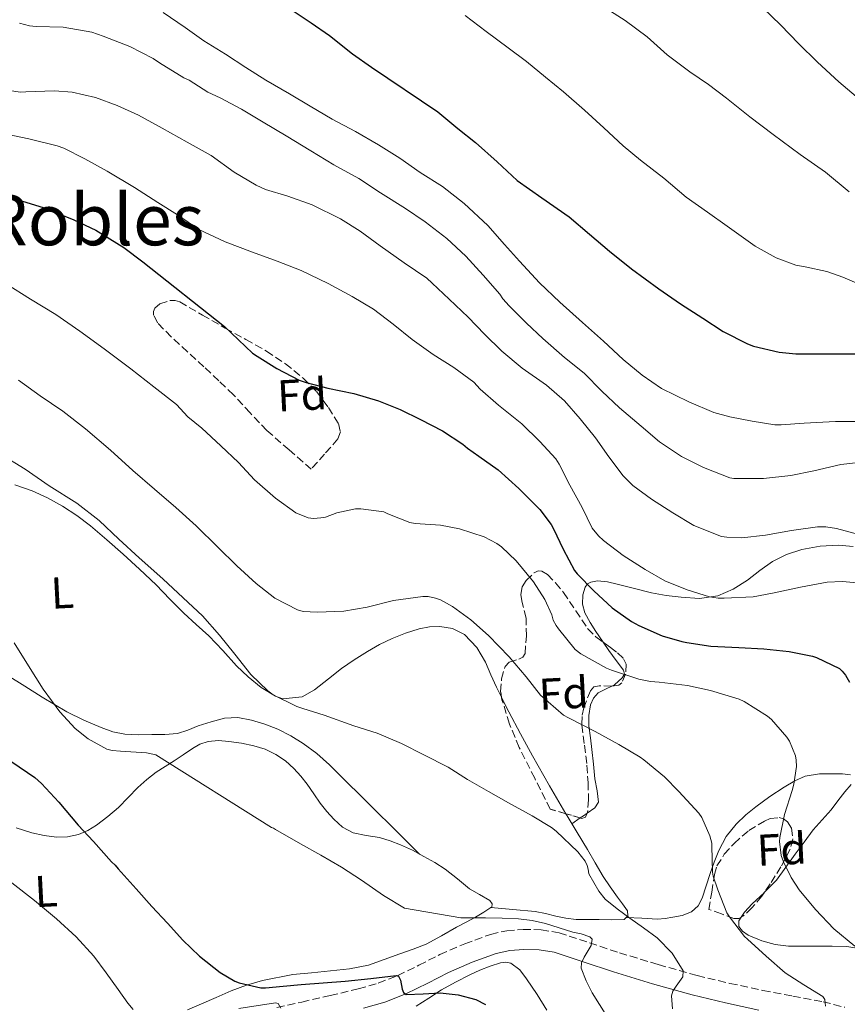
# Model space of a CAD drawing. Units: metres. Extents: x 617524 to 620971, y 4738688 to 4741059.
# Drawn here: x 618169 to 618355, y 4740299 to 4740520 of the extents above; entities that cross this region are included whole.
import ezdxf
from ezdxf.enums import TextEntityAlignment as Align

# ---------------------------------------------------------------- set-up
doc = ezdxf.new("R2010")
doc.units = ezdxf.units.M
doc.header["$MEASUREMENT"] = 0
doc.linetypes.add('DGN Style 3', pattern=[2.435890702152634, 1.739921930109024, -0.6959687720436097])
for name, color, linetype, lineweight in [('Camino', 7, 'DGN Style 3', 0), ('Curva de nivel directora', 30, 'Continuous', 30), ('Curva de nivel intermedia', 30, 'Continuous', 0), ('Etiqueta de uso rústico', 92, 'Continuous', 0), ('Etiqueta de zona arbolada', 92, 'Continuous', 0), ('Línea de cambio de uso (parcela vista)', 92, 'Continuous', 0), ('Margen derecho', 7, 'Continuous', 0), ('Texto de Área (paraje) menor', 7, 'Continuous', 0), ('Zona arbolada', 92, 'DGN Style 3', 0)]:
    doc.layers.add(name, color=color, linetype=linetype, lineweight=lineweight)
doc.styles.add('Style-Arial', font='arial.ttf')

msp = doc.modelspace()

# ---------------------------------------------------------------- linework, layer by layer
at = {"layer": 'Camino', "color": 7, "linetype": 'DGN Style 3', "lineweight": 0}
msp.add_polyline3d([(618226.350000001, 4740298.210000001, 645.3300000000017), (618231.9400000012, 4740299.42, 645.7400000000054), (618238.329999997, 4740300.869999999, 646.7200000000014), (618244.6499999982, 4740302.370000001, 647.8800000000047), (618249.1299999974, 4740303.689999999, 648.9400000000024), (618253.4999999995, 4740305.37, 649.8800000000047), (618258.2499999994, 4740307.699999999, 650.6000000000058), (618262.9799999989, 4740310.109999999, 651.2700000000042), (618268.5899999992, 4740312.529999999, 652.029999999999), (618274.3899999994, 4740314.640000002, 652.7899999999937), (618278.0199999994, 4740315.460000002, 653.2899999999936), (618281.6900000018, 4740315.740000002, 653.8000000000029), (618285.7600000021, 4740315.680000002, 654.0599999999977), (618289.7699999998, 4740314.99, 654.2500000000001), (618296.6299999995, 4740312.730000001, 655.0899999999967), (618303.3799999976, 4740310.480000001, 656.3000000000029), (618312.0900000003, 4740307.84, 658.6399999999995), (618320.8399999988, 4740305.37, 660.8999999999944), (618328.1700000024, 4740303.62, 662.1799999999931), (618335.5899999987, 4740302.030000002, 663.320000000007), (618342.3700000005, 4740300.75, 664.2599999999949), (618349.1400000006, 4740299.500000001, 665.1399999999994), (618354.010000001, 4740298.24, 665.6600000000037)], dxfattribs=at)
at = {"layer": 'Curva de nivel directora', "color": 30, "linetype": 'Continuous', "lineweight": 30, "flags": 128}
for points, elevation in [([(618228.2199999996, 4740523.49), (618234.0299999989, 4740519.580000001), (618238.1599999995, 4740516.690000001), (618243.3699999996, 4740512.620000001), (618247.6399999988, 4740509.630000004), (618262.5399999986, 4740499.550000002), (618266.989999999, 4740495.810000001), (618271.0199999989, 4740492.640000001), (618275.8800000004, 4740488.300000002), (618280.3599999996, 4740484.16), (618285.9199999986, 4740480.24), (618292.0399999984, 4740475.970000001), (618296.6200000006, 4740472.090000001), (618301.1499999991, 4740468.220000002), (618306.0300000008, 4740464.300000001), (618312.1900000009, 4740459.79), (618317.0799999991, 4740456.400000001), (618322.1199999995, 4740453.150000001), (618326.6399999991, 4740450.210000004), (618332.1100000008, 4740447.410000003), (618333.519999999, 4740446.910000001), (618339.239999999, 4740445.529999999), (618343.0199999985, 4740445.120000001), (618348.28, 4740445.120000001), (618353.6099999987, 4740445.120000001), (618359.3399999997, 4740445.120000001)], 700.0000000000001), ([(618167.9599999991, 4740479.820000002), (618174.0099999999, 4740477.950000001), (618180.6999999996, 4740475.310000001), (618185.6300000005, 4740472.930000001), (618191.9299999992, 4740469.060000001), (618196.2400000008, 4740465.810000001), (618214.5599999982, 4740451.33), (618220.8899999983, 4740445.34), (618221.9199999986, 4740444.640000002), (618226.36, 4740441.84), (618231.369999999, 4740439.26), (618232.9600000004, 4740438.699999999), (618237.7999999997, 4740437.470000002), (618243.6400000001, 4740436.210000001), (618249.2100000002, 4740434.610000002), (618254.0599999983, 4740432.670000001), (618258.6399999983, 4740430.42), (618263.5499999989, 4740427.86), (618268.1399999999, 4740424.850000001), (618269.1599999992, 4740423.92), (618271.7400000008, 4740422.140000001), (618276.1100000006, 4740419.050000002), (618280.7499999986, 4740414.86), (618285.4299999991, 4740410.130000001), (618287.9900000006, 4740406.810000001), (618288.5400000004, 4740405.84), (618290.730000001, 4740401.26), (618293.2599999988, 4740396.449999999), (618293.8499999989, 4740395.710000002), (618297.5799999996, 4740391.87), (618301.7399999992, 4740388.050000002), (618306.070000001, 4740384.970000002), (618307.7499999995, 4740384.090000002), (618312.9500000009, 4740381.770000001), (618317.3499999996, 4740380.460000001), (618318.5099999999, 4740380.289999999), (618323.9099999999, 4740379.450000001), (618330.1999999997, 4740379.12), (618335.7899999999, 4740378.83), (618341.5299999998, 4740378.250000001), (618346.7299999989, 4740377.210000001), (618347.6599999988, 4740376.890000002), (618352.8099999985, 4740374.380000002), (618353.4000000008, 4740373.840000001), (618354.19, 4740372.939999999), (618355.1100000008, 4740371.370000001)], 675.0000000000001), ([(618166.79, 4740353.390000001), (618171.9099999988, 4740349.870000001), (618173.3899999984, 4740348.560000001), (618177.3499999992, 4740344.32), (618181.6899999998, 4740339.15), (618185.1099999996, 4740335.500000001), (618189.1599999998, 4740330.910000003), (618190.0099999993, 4740330.160000001), (618190.6299999983, 4740329.390000002), (618194.73, 4740324.859999999), (618198.2300000002, 4740320.930000001), (618201.7399999994, 4740317.150000002), (618205.2199999995, 4740313.300000001), (618208.9700000002, 4740309.74), (618213.5599999991, 4740306.029999999), (618216.8699999994, 4740304.109999999), (618217.8999999998, 4740303.730000002), (618222.6999999987, 4740302.640000002), (618223.7800000005, 4740302.61), (618227.7799999992, 4740302.980000001), (618231.7699999991, 4740303.340000001), (618236.7299999989, 4740303.75), (618241.690000001, 4740304.130000002), (618247.4299999988, 4740304.750000001), (618253.1599999998, 4740305.359999999), (618253.6499999993, 4740305.220000001), (618254.1099999996, 4740304.310000001), (618254.4899999996, 4740302.330000001), (618254.8200000006, 4740301.53), (618255.4199999995, 4740301.15), (618259.2399999994, 4740301.300000003), (618263.0799999996, 4740301.49), (618267.0899999995, 4740301.050000002), (618271.0599999991, 4740299.980000001), (618273.2199999982, 4740298.840000002)], 650.0000000000001)]:
    msp.add_lwpolyline(points, dxfattribs=dict(at, elevation=elevation))
at = {"layer": 'Curva de nivel intermedia', "color": 30, "linetype": 'Continuous', "lineweight": 0, "flags": 128}
for points, elevation in [([(618298.8600000002, 4740523.789999999), (618304.6200000005, 4740520.06), (618309.6100000015, 4740516.4), (618314.110000001, 4740512.410000001), (618319.1600000003, 4740508.56), (618323.3900000014, 4740505.73), (618327.4500000004, 4740502.640000001), (618332.7000000009, 4740498.4), (618337.9300000012, 4740494.429999999), (618343.9999999999, 4740489.970000001), (618349.7100000007, 4740486.009999999), (618354.9900000001, 4740481.61)], 710.0000000000001), ([(618335.5500000007, 4740523.019999999), (618339.6299999999, 4740519.020000001), (618343.5800000017, 4740514.890000001), (618347.870000001, 4740510.75), (618352.640000001, 4740506.269999999), (618356.5700000004, 4740503.019999999)], 715.0000000000001), ([(618200.7500000015, 4740521.890000001), (618205.6900000012, 4740518.54), (618209.9, 4740515.550000001), (618214.7999999997, 4740512.539999999), (618219.3400000016, 4740509.519999999), (618223.85, 4740506.659999999), (618229.1500000017, 4740503.62), (618233.85, 4740500.849999998), (618238.7800000008, 4740497.9), (618244.0400000003, 4740495.17), (618249.2100000002, 4740492.16), (618254.0000000001, 4740489.179999998), (618258.5599999999, 4740485.92), (618263.5500000011, 4740482.800000002), (618268.4800000018, 4740478.98), (618273.7600000014, 4740473.98), (618277.520000001, 4740469.730000001), (618280.8800000005, 4740465.999999999), (618285.4, 4740461.119999998), (618289.9800000021, 4740456.8), (618295.0400000003, 4740452.220000001), (618299.77, 4740448), (618304.2200000002, 4740443.9), (618308.4900000016, 4740440.369999998), (618312.8400000012, 4740437.369999999), (618318.920000001, 4740434.369999999), (618324.5400000003, 4740432)], 695), ([(618268.6400000006, 4740521.220000001), (618273.3600000013, 4740517.63), (618278.3600000015, 4740513.970000001)], 705), ([(618143.570000001, 4740520.41), (618148.3000000007, 4740515.739999999), (618152.9299999997, 4740511.720000001), (618157.8700000017, 4740508.039999999), (618162.3200000019, 4740505.439999999), (618164.3400000003, 4740504.65), (618168.660000001, 4740503.98), (618169.9000000014, 4740504.029999998), (618176.3200000009, 4740504.3), (618180.2999999997, 4740503.949999998), (618185.5800000012, 4740502.779999999), (618190.4600000007, 4740500.989999999), (618195.2599999995, 4740498.83), (618200.5599999992, 4740495.88), (618206.1400000005, 4740492.759999999), (618211.5499999997, 4740489.719999999)], 685.0000000000001), ([(618168.4599999997, 4740519.499999999), (618170.7199999995, 4740518.910000001), (618172.2599999995, 4740518.73), (618178.3200000013, 4740518.59), (618184.7200000007, 4740517.5), (618187.2599999999, 4740516.539999999), (618193.2600000014, 4740514.269999999), (618198.560000001, 4740511.55), (618199.9400000002, 4740510.59), (618205.3899999994, 4740507.209999999), (618206.6100000021, 4740506.67), (618210.8000000007, 4740504), (618213.6300000006, 4740502.679999999), (618218.3700000015, 4740500.17), (618223.2799999998, 4740497.210000002), (618228.4600000011, 4740494.199999998), (618233.9700000007, 4740490.779999998), (618239.1699999997, 4740487.66), (618244.7399999998, 4740484.539999999), (618249.6500000005, 4740481.34), (618255.2600000009, 4740477.849999998), (618259.7100000011, 4740474.8), (618264.5599999991, 4740471.069999998), (618268.8000000014, 4740467.100000001), (618272.6900000008, 4740462.83), (618276.4600000015, 4740458.539999999)], 690), ([(618278.3600000015, 4740513.970000001), (618282.4299999995, 4740510.88), (618286.7200000009, 4740507.390000001), (618290.8000000002, 4740504.08), (618295.5200000008, 4740499.949999999), (618299.8400000016, 4740495.970000001), (618304.1599999999, 4740491.95), (618308.1100000016, 4740488.720000001), (618313.370000001, 4740484.640000001), (618318.3200000019, 4740480.4), (618323.1600000011, 4740476.970000001), (618327.5800000001, 4740473.850000001), (618333.880000001, 4740469.390000001), (618338.5900000005, 4740466.730000001), (618342.9900000016, 4740465.09), (618345.0999999995, 4740464.75), (618350.0100000001, 4740463.689999999), (618353.6, 4740462.380000001), (618358.7000000007, 4740460.21)], 705), ([(618164.5400000014, 4740494.779999999), (618170.5899999999, 4740493.480000001), (618176.9400000002, 4740491.95), (618178.4300000009, 4740491.390000002), (618183.1699999995, 4740488.999999999), (618188.1600000006, 4740486.25), (618194.3400000009, 4740482.56), (618199.5800000002, 4740479.209999999), (618204.0000000015, 4740476.409999998), (618208.8300000017, 4740473.119999998), (618214.7400000015, 4740470.349999999), (618220.8600000015, 4740468.039999999), (618226.4000000001, 4740465.999999999), (618231.8400000005, 4740463.880000001), (618237.850000001, 4740460.99), (618243.2900000014, 4740458.08), (618248.0900000003, 4740455.159999999), (618252.5100000015, 4740451.84), (618256.7500000016, 4740448.359999999), (618261.4700000001, 4740445.039999999), (618266.0900000003, 4740442.09), (618270.5899999996, 4740438.75), (618272.0800000007, 4740437.239999999), (618276.1700000009, 4740433.59), (618281.3900000001, 4740429.45), (618285.4700000016, 4740425.449999999), (618289.05, 4740421.56), (618289.8400000012, 4740420.359999999), (618292.2100000005, 4740415.659999998), (618294.9400000019, 4740410.619999998), (618297.2300000008, 4740405.989999999), (618298.61, 4740404.220000002), (618299.79, 4740403.189999999), (618304.2200000002, 4740399.829999999), (618309.1700000011, 4740396.65), (618313.5800000011, 4740394.149999999), (618318.5700000002, 4740392.119999998), (618323.5999999992, 4740390.509999999), (618325.5800000018, 4740390.199999998), (618326.8899999994, 4740390.189999999), (618333.4100000017, 4740390.509999999), (618337.73, 4740391.34), (618344.0600000002, 4740392.679999999), (618350.0900000005, 4740393.83), (618353.3899999997, 4740393.990000002), (618357.7900000007, 4740393.630000001)], 680), ([(618211.5499999997, 4740489.719999999), (618216.770000001, 4740486.029999999), (618221.6500000004, 4740483.05), (618223.7900000017, 4740482.109999998), (618228.8000000007, 4740480.57), (618234.2600000014, 4740478.640000001), (618240.6100000015, 4740475.499999999), (618245.0400000016, 4740472.699999998), (618249.5700000002, 4740469.470000001), (618254.9900000005, 4740465.609999998), (618260.0799999998, 4740462.140000001), (618261.2900000013, 4740461.070000002), (618265.070000001, 4740457.42), (618269.3700000015, 4740453.369999998), (618273.0500000007, 4740449.609999998), (618276.8799999994, 4740445.749999999), (618281.4500000004, 4740441.909999998), (618286.9300000012, 4740438.140000001), (618291.0100000004, 4740434.57), (618294.5599999998, 4740430.569999999), (618297.9999999999, 4740426.300000001), (618300.9900000005, 4740422.029999999), (618304.2100000012, 4740417.739999999), (618306.3300000002, 4740415.58), (618310.5599999991, 4740412.46), (618315.3899999994, 4740409.369999999), (618320.060000001, 4740406.589999998), (618326.2700000004, 4740404.09), (618327.5199999998, 4740403.899999999), (618330.8600000013, 4740403.800000001), (618336.19, 4740404.359999999), (618342.0000000015, 4740405.449999998), (618347.870000001, 4740406.269999999), (618349.7400000019, 4740406.249999999), (618352.1700000016, 4740405.909999999), (618354.1100000017, 4740405.350000001), (618359.1200000007, 4740403.98)], 685.0000000000001), ([(618165.4900000015, 4740460.890000001), (618170.9600000009, 4740457.439999999), (618176.6200000005, 4740454.01), (618182.0800000011, 4740450.239999999), (618187.5300000004, 4740446.279999998), (618193.5300000019, 4740441.759999999), (618198.6700000005, 4740437.76), (618203.74, 4740433.759999999), (618206.3500000006, 4740430.99), (618209.4700000009, 4740428.429999998), (618213.7300000011, 4740424.49), (618217.6800000007, 4740420.75), (618221.2900000005, 4740416.84), (618226.0500000014, 4740412.730000001), (618230.5900000011, 4740409.439999999), (618233.3400000003, 4740408.249999999), (618234.5400000007, 4740408.16), (618236.2500000006, 4740408.249999999), (618237.3100000002, 4740408.460000002), (618239.7900000011, 4740409.369999999), (618244.0300000012, 4740410.279999998), (618245.2500000016, 4740410.300000001), (618250.3500000001, 4740409.600000001), (618251.2500000009, 4740409.149999999), (618256.2500000009, 4740407.199999998), (618257.4199999999, 4740407), (618263.1300000009, 4740406.640000001), (618267.370000001, 4740405.819999999), (618272.9700000002, 4740403.989999999), (618275.790000001, 4740402.519999998), (618276.8100000002, 4740401.789999999), (618280.1699999997, 4740398.59), (618284.0600000012, 4740393.929999998), (618286.5700000012, 4740389.930000001), (618288.1300000015, 4740386.51), (618288.4900000013, 4740385.27), (618289.0999999992, 4740384.069999998), (618289.6300000012, 4740383.289999999), (618293.4199999998, 4740378.680000001), (618294.7000000007, 4740377.720000001), (618300.4299999994, 4740374.489999999), (618301.5500000014, 4740374.04), (618307.7100000017, 4740371.980000001), (618310.3300000012, 4740371.449999999), (618312.2700000014, 4740371.34), (618318.6399999994, 4740370.600000001), (618323.8499999996, 4740369.5), (618330.2700000012, 4740367.550000001), (618331.3900000011, 4740367.019999999), (618336.6200000015, 4740363.689999999), (618337.5300000011, 4740362.939999999), (618340.9900000012, 4740358.99), (618341.5499999999, 4740358.060000001), (618342.9699999993, 4740354.759999999), (618343.1200000013, 4740353.789999999), (618343.1300000002, 4740352.390000001), (618342.5900000016, 4740348.38), (618342.2200000006, 4740346.970000001), (618340.4800000016, 4740341.550000002), (618339.400000002, 4740336.390000001), (618339.3700000007, 4740335.51), (618339.7100000004, 4740332.380000001), (618340.2000000001, 4740330.95), (618341.9600000012, 4740327.389999999), (618343.7899999997, 4740324.62), (618347.4500000009, 4740320.23), (618351.5800000015, 4740315.849999999), (618356.2500000007, 4740311.98)], 670.0000000000001), ([(618276.4600000015, 4740458.539999999), (618277.1299999999, 4740457.529999998), (618278.5900000016, 4740455.960000001), (618282.4600000007, 4740452.060000001), (618286.1300000009, 4740448.599999999), (618290.9900000002, 4740444.359999998), (618295.4400000004, 4740440.78), (618299.360000001, 4740436.75), (618303.3300000007, 4740433.029999998), (618308.2100000001, 4740428.869999998), (618312.3300000017, 4740425.390000001), (618317.3400000008, 4740422.069999999), (618322.2500000015, 4740419.609999998), (618328.1700000003, 4740417.310000001), (618329.070000001, 4740417.160000001), (618330.4600000012, 4740417.109999999), (618335.7699999998, 4740417.13), (618341.8499999995, 4740417.789999999), (618347.0700000009, 4740418.869999998), (618353.1300000005, 4740420.25), (618359.0200000001, 4740420.970000001)], 690), ([(618168.2200000007, 4740439.210000001), (618173.1300000013, 4740435.689999999), (618178.240000001, 4740432.279999999), (618183.2900000003, 4740428.300000001), (618188.9699999997, 4740423.529999998), (618193.9499999997, 4740418.96), (618198.8300000015, 4740414.720000001), (618203.6300000004, 4740410.640000001), (618208.1900000002, 4740406.49), (618213.0499999993, 4740401.680000001), (618217.3400000011, 4740397.470000001), (618221.6500000004, 4740393.52), (618225.8500000003, 4740390.220000001), (618230.9700000011, 4740387.58), (618232.2400000007, 4740387.259999999), (618235.3699999999, 4740387.050000001), (618241.3899999993, 4740387.31), (618246.6100000007, 4740388.189999999), (618252.5700000019, 4740389.679999999), (618259.1200000009, 4740390.59), (618260.3300000002, 4740390.56), (618262.010000001, 4740390.24), (618263.1199999996, 4740389.84), (618265.8399999999, 4740388.329999999), (618269.9500000004, 4740385.37), (618273.8900000011, 4740381.850000001), (618278.5400000003, 4740377.02), (618282.3800000002, 4740372.509999999), (618285.6000000011, 4740368.389999999), (618290.78, 4740363.900000001), (618291.9000000021, 4740363.34), (618297.9300000004, 4740360.220000001), (618303.23, 4740357.32), (618307.9800000021, 4740354.509999999), (618308.8, 4740353.850000001), (618313.5200000008, 4740350.09), (618316.7000000015, 4740346.75), (618321.2300000022, 4740341.9), (618321.8500000013, 4740340.890000001), (618323.7100000011, 4740336.810000001), (618324.0900000011, 4740335.109999999), (618324.110000001, 4740334.49), (618324.2699999998, 4740328.599999999), (618324.4400000018, 4740327.74), (618325.4800000013, 4740324.680000001), (618327.4999999997, 4740319.480000001), (618328.0600000008, 4740318.539999999), (618331.4700000016, 4740314.15), (618332.1100000008, 4740313.58), (618336.3600000021, 4740309.77), (618340.6, 4740305.960000001), (618344.8100000012, 4740303.27), (618349.0500000013, 4740300.679999999), (618349.5400000007, 4740300.02), (618349.6900000006, 4740298.49)], 665), ([(618324.5400000003, 4740432), (618328.2000000015, 4740430.99), (618333.1600000013, 4740430.009999999), (618338.3100000012, 4740429.199999999), (618339.7100000004, 4740429.210000001), (618344.8600000005, 4740429.57), (618351.9300000002, 4740429.92), (618358.2500000012, 4740429.930000001)], 695), ([(618164.1700000004, 4740422.670000001), (618169.7300000016, 4740419.199999999), (618175.180000001, 4740415.449999998), (618181.3600000013, 4740411.600000001), (618186.3700000005, 4740407.689999998), (618190.8099999994, 4740403.470000001), (618195.3600000002, 4740399.259999999), (618200.7300000014, 4740394.560000001), (618205.3100000012, 4740390.300000001), (618209.6000000006, 4740386.279999999)], 660.0000000000001), ([(618209.6000000006, 4740386.279999999), (618213.4699999996, 4740381.880000001), (618216.8899999994, 4740377.660000001), (618220.4800000014, 4740373.080000001), (618224.3300000003, 4740369.359999999), (618225.5300000006, 4740368.489999999), (618230.8000000013, 4740365.880000001), (618232.1900000015, 4740365.42), (618236.9900000005, 4740363.900000001), (618243.6600000003, 4740361.519999999), (618248.9100000006, 4740359.88), (618254.350000001, 4740357.529999998), (618259.3600000001, 4740354.989999999), (618264.860000001, 4740352.230000001), (618269.1600000013, 4740349.470000001), (618273.9300000012, 4740346.75), (618278.4400000018, 4740344.199999998), (618283.7100000002, 4740341.27), (618288.0599999998, 4740338.67), (618289.1300000005, 4740337.800000001), (618293.9800000008, 4740333.179999998), (618295.6600000017, 4740331.07), (618296.0799999996, 4740330.149999999), (618296.320000001, 4740329.32), (618296.4599999997, 4740328.27), (618297.5900000007, 4740326.31), (618298.7199999995, 4740324.359999998), (618300.1200000008, 4740322.55), (618302.8400000011, 4740320.34), (618305.7100000011, 4740318.279999998), (618308.7500000009, 4740316.090000001), (618311.820000002, 4740313.830000001), (618315.2400000019, 4740310.410000001), (618317.6900000017, 4740306.470000001), (618317.6100000012, 4740305.100000001), (618316.0900000012, 4740302.980000001), (618315.3600000005, 4740301.899999999), (618315.0700000019, 4740300.810000001), (618315.2599999999, 4740297.909999999)], 660.0000000000001), ([(618167.2599999995, 4740380.2), (618170.5300000019, 4740375.039999999), (618173.8100000008, 4740369.8), (618177.5300000003, 4740364.679999999), (618181.0199999993, 4740360.92), (618183.9500000018, 4740358.619999999), (618188.1100000015, 4740356.27), (618189.3099999996, 4740355.960000002), (618191.1500000014, 4740355.82), (618197.05, 4740355.470000001), (618199.1300000009, 4740355), (618225.0999999993, 4740338.67), (618225.5799999998, 4740338.519999998), (618226.0400000003, 4740338.239999998), (618231.6300000005, 4740335.020000001), (618236.2400000016, 4740332.409999999), (618240.890000001, 4740329.720000001), (618245.3600000012, 4740326.83), (618250.3300000001, 4740323.34), (618255.0700000008, 4740320.489999999), (618267.6600000015, 4740318.359999999), (618273.2600000007, 4740318.359999999), (618276.9600000001, 4740318.25), (618280.6700000004, 4740318.140000001), (618283.7100000002, 4740317.779999998), (618286.7000000009, 4740317.05), (618289.780000001, 4740316.119999999), (618292.8400000009, 4740315.16), (618294.7699999999, 4740314.749999999), (618296.6800000009, 4740314.11), (618297.2300000008, 4740313.529999998), (618297.0000000006, 4740312.13), (618295.3900000014, 4740309.529999998), (618294.79, 4740308.220000001), (618294.780000001, 4740307.02), (618295.8600000006, 4740304.220000001), (618297.2300000008, 4740301.499999999), (618300.5099999999, 4740296.26)], 655), ([(618166.7800000012, 4740326.249999999), (618171.8400000016, 4740322.230000001), (618176.8300000007, 4740318.109999998), (618181.2000000003, 4740314.11), (618185.2000000012, 4740309.720000001), (618187.9800000018, 4740306.019999999), (618190.6799999997, 4740302.25), (618192.8099999998, 4740299.179999999), (618194.0200000014, 4740297.710000001)], 645.0000000000001), ([(618217.7600000012, 4740297.970000001), (618226, 4740299.21), (618226.6300000004, 4740299.080000001), (618227.2100000015, 4740298.05)], 645.0000000000001)]:
    msp.add_lwpolyline(points, dxfattribs=dict(at, elevation=elevation))
at = {"layer": 'Línea de cambio de uso (parcela vista)', "color": 92, "linetype": 'Continuous', "lineweight": 0, "extrusion": (-0.2747051206101612, -2.505218788182067e-05, 0.9615285206809753), "elevation": -169333.0402987834, "flags": 128}
msp.add_lwpolyline([(-4740284.410592707, 595104.7686988167), (-4740284.893828932, 595105.4960241709), (-4740285.475252197, 595106.371144367)], dxfattribs=at)
at = {"layer": 'Línea de cambio de uso (parcela vista)', "color": 92, "linetype": 'Continuous', "lineweight": 0, "extrusion": (-0.1882282330271861, -0.1300882382435074, 0.9734717163647663), "elevation": -732400.8008054559, "flags": 128}
msp.add_lwpolyline([(-3548107.248406602, 3118914.707269858), (-3548107.248406602, 3118917.068207684)], dxfattribs=at)
at = {"layer": 'Línea de cambio de uso (parcela vista)', "color": 92, "linetype": 'Continuous', "lineweight": 0, "extrusion": (-0.1206161972524002, -0.07968386852170084, 0.9894959393841828), "elevation": -451651.9454013939, "flags": 128}
msp.add_lwpolyline([(-3614350.759084403, 3096026.905143284), (-3614350.759084403, 3096025.015971014)], dxfattribs=at)
at = {"layer": 'Línea de cambio de uso (parcela vista)', "color": 92, "linetype": 'Continuous', "lineweight": 0, "extrusion": (-0.2266775541764764, 0.01133384888528228, 0.9739039122531629), "elevation": -85787.40619038105, "flags": 128}
msp.add_lwpolyline([(-4765280.750428689, 371025.7478415291), (-4765280.750428688, 371025.741673061)], dxfattribs=at)
at = {"layer": 'Línea de cambio de uso (parcela vista)', "color": 92, "linetype": 'Continuous', "lineweight": 0}
for points in [[(618167.4400000004, 4740415.720000001, 658.3899999999994), (618171.3099999996, 4740414.369999999, 658.4900000000052), (618174.7999999998, 4740412.779999999, 658.6000000000058), (618178.1500000004, 4740410.880000001, 658.7299999999959), (618181.4000000004, 4740408.77, 659.0599999999977), (618184.4699999997, 4740406.449999999, 659.3999999999943), (618188.1500000004, 4740403.34, 659.5200000000041), (618191.75, 4740400.140000001, 659.5399999999936), (618195.4900000002, 4740396.710000001, 659.5200000000041), (618199.1799999997, 4740393.220000001, 659.4600000000064), (618202.3099999996, 4740390.029999999, 659.3800000000047), (618205.4199999999, 4740386.83, 659.3000000000029), (618208.2100000001, 4740384.310000001, 659.25), (618211.0199999996, 4740381.789999999, 659.1900000000023), (618214.1799999997, 4740378.430000001, 659.1600000000036), (618217.29, 4740375.01, 659.1300000000047), (618219.8600000005, 4740372.5, 658.9600000000064), (618222.8300000001, 4740370.140000001, 658.7400000000052), (618226.04, 4740368.210000001, 658.6399999999994), (618227.6500000004, 4740367.609999999, 658.6600000000036), (618232.04, 4740368.029999999, 659.1499999999943)], [(618299.6792000001, 4740380.339199999, 672.0540999999939), (618299.5099999999, 4740380.58, 672.1199999999953), (618298.0300000003, 4740382.730000001, 672.679999999993), (618296.7599999999, 4740384.779999999, 673.1900000000023), (618295.6100000005, 4740386.890000001, 673.679999999993), (618295.0499999998, 4740388.890000001, 674.0899999999965), (618295.1299999999, 4740390.970000001, 674.5), (618295.6600000003, 4740392.710000001, 674.8500000000058), (618296.1799999997, 4740393.41, 675.0099999999948), (618296.9400000004, 4740393.850000001, 675.179999999993), (618298.4199999999, 4740394.119999999, 675.4600000000064), (618300.6500000004, 4740393.91, 675.8899999999994), (618302.8700000001, 4740393.390000001, 676.3300000000017), (618306.7199999997, 4740392.380000001, 677.0899999999965), (618310.5700000003, 4740391.42, 677.820000000007), (618313.8899999997, 4740390.84, 678.429999999993), (618317.2300000006, 4740390.41, 679), (618321.3700000001, 4740390.17, 679.6600000000036), (618325.4800000006, 4740390.75, 680.2599999999948), (618328.9299999997, 4740392.279999999, 680.7899999999936), (618332.1200000001, 4740394.300000001, 681.320000000007), (618334.9000000004, 4740396.42, 681.8099999999977), (618337.7400000002, 4740398.49, 682.3000000000029), (618340.9199999999, 4740400.07, 682.8000000000029), (618344.3300000001, 4740401.180000001, 682.820000000007), (618348.4699999997, 4740401.930000001, 682.4700000000012), (618352.6200000001, 4740402.109999999, 682.1699999999983), (618355.9299999997, 4740401.83, 682.179999999993)], [(618232.04, 4740368.029999999, 659.1499999999943), (618234.8300000001, 4740369.600000001, 659.5800000000017), (618237.9299999997, 4740372.060000001, 659.9700000000012), (618240.8399999999, 4740374.430000001, 660.3600000000006), (618243.7400000002, 4740376.369999999, 660.9400000000023), (618246.7100000001, 4740378.24, 661.4799999999959), (618249.4400000004, 4740379.77, 661.5200000000041), (618252.25, 4740381.180000001, 661.5099999999948), (618255.2300000006, 4740382.390000001, 661.7700000000041), (618258.3099999996, 4740383.33, 662.0099999999948), (618260.6399999997, 4740383.75, 662.0800000000017), (618262.9900000002, 4740383.82, 662.1000000000058), (618265.8200000003, 4740383.430000001, 662.070000000007), (618268.5099999999, 4740382.08, 661.9400000000023), (618271.3099999996, 4740379.16, 661.6399999999994), (618273.2100000001, 4740375.82, 661.320000000007), (618274.4699999997, 4740373.01, 661.1100000000006), (618275.75, 4740370.210000001, 660.9199999999983), (618276.8509999998, 4740367.950999999, 660.8954999999987)], [(618301.6293000003, 4740370.4158, 668.852899999998), (618302.2199999997, 4740370.699999999, 669.070000000007), (618304, 4740372.310000001, 669.7700000000041), (618304.4699999997, 4740373.17, 670.0200000000041), (618304.2699999996, 4740374.060000001, 670.25), (618302.6500000004, 4740376.24, 670.8999999999943), (618301, 4740378.460000001, 671.5399999999936), (618299.6792000001, 4740380.339199999, 672.0540999999939)], [(618258.3799999999, 4740332.699999999, 655.8999999999943), (618253.0700000003, 4740337.970000001, 657.3000000000029), (618247.75, 4740343.25, 658.6999999999971), (618245.3899999997, 4740345.609999999, 659.0200000000041), (618241.79, 4740349.180000001, 658.7700000000041), (618238.1699999999, 4740352.75, 658.3800000000047), (618235.2999999998, 4740355.279999999, 658.2400000000052), (618232.2300000006, 4740357.58, 658.070000000007), (618229.4600000001, 4740359.279999999, 657.820000000007), (618226.54, 4740360.74, 657.5599999999977), (618223.6500000004, 4740361.92, 657.4600000000064), (618220.6699999999, 4740362.83, 657.3699999999953), (618217.5999999996, 4740363.4, 657.1399999999994), (618214.54, 4740363.25, 656.8999999999943), (618211.5599999996, 4740362.449999999, 656.7299999999959), (618208.6200000001, 4740361.49, 656.6300000000047), (618206.3499999996, 4740360.539999999, 656.6600000000036), (618204.0300000003, 4740359.779999999, 656.7100000000064), (618201.1299999999, 4740359.560000001, 656.6900000000023), (618198.2199999997, 4740359.57, 656.6000000000058), (618195.1699999999, 4740359.529999999, 656.320000000007), (618192.1399999997, 4740359.630000001, 656.0200000000041), (618189.4400000004, 4740360.180000001, 656), (618186.8300000001, 4740361.15, 655.9900000000052), (618182.9199999999, 4740362.789999999, 655.6600000000036), (618179.1500000004, 4740364.67, 655.3399999999965), (618176.3200000003, 4740366.289999999, 655.320000000007), (618173.5499999998, 4740367.970000001, 655.320000000007), (618169.6500000004, 4740370.449999999, 654.8699999999953), (618165.7400000002, 4740372.9, 654.3899999999994)], [(618296.1014, 4740341.8815, 660.2204000000056), (618297.8499999996, 4740343.09, 660.7200000000012), (618298.6500000004, 4740344.33, 661.0599999999977), (618298.3799999999, 4740346.91, 661.6699999999983), (618297.79, 4740349.630000001, 662.3300000000017), (618297.4900000002, 4740352.91, 663.1000000000058), (618297.1799999997, 4740356.210000001, 663.8800000000047), (618296.8399999999, 4740358.84, 664.5099999999948), (618296.4900000002, 4740361.49, 665.1399999999994), (618296.4600000001, 4740363.850000001, 665.7899999999936), (618296.8600000005, 4740366.220000001, 666.570000000007), (618297.54, 4740367.710000001, 667.1399999999994), (618298.5899999999, 4740368.930000001, 667.6999999999971), (618300.3700000001, 4740369.810000001, 668.3899999999994), (618301.6293000003, 4740370.4158, 668.852899999998)], [(618276.8509999998, 4740367.950999999, 660.8954999999987), (618277.0999999996, 4740367.439999999, 660.8899999999994), (618278.4699999997, 4740364.689999999, 660.8699999999953), (618281.0800000001, 4740359.710000001, 660.429999999993), (618283.79, 4740354.800000001, 659.9600000000064), (618287.6500000004, 4740348.039999999, 659.529999999999), (618291.3217000002, 4740341.768300001, 659.2783999999956)], [(618197.0800000001, 4740349.470000001, 654.1000000000058), (618199.2100000001, 4740351.119999999, 654.3899999999994), (618201.2400000002, 4740352.41, 654.8899999999994), (618203.2699999996, 4740353.66, 655.3500000000058), (618205.2999999998, 4740355.029999999, 655.5899999999965), (618207.3399999999, 4740356.4, 655.6900000000023), (618209.04, 4740357.369999999, 655.6900000000023), (618210.9100000003, 4740358.02, 655.6999999999971), (618213.2199999997, 4740358.189999999, 655.7599999999948), (618215.5300000003, 4740357.980000001, 655.8000000000029), (618218.3600000005, 4740357.600000001, 655.7599999999948), (618221.1799999997, 4740357.039999999, 655.6999999999971), (618223.7199999997, 4740356.25, 655.679999999993), (618226.1399999997, 4740355.100000001, 655.6699999999983), (618228.29, 4740353.66, 655.679999999993), (618230.1900000004, 4740351.92, 655.6900000000023), (618231.7400000002, 4740350.180000001, 655.679999999993), (618233.1799999997, 4740348.369999999, 655.6699999999983), (618234.6399999997, 4740346.230000001, 655.6900000000023), (618236.1100000005, 4740344.100000001, 655.7200000000012), (618237.5499999998, 4740342.279999999, 655.7200000000012), (618239.1100000005, 4740340.539999999, 655.7200000000012), (618241.1200000001, 4740338.75, 655.7700000000041), (618243.4699999997, 4740337.460000001, 655.820000000007), (618246.4199999999, 4740336.9, 655.8699999999953), (618249.3899999997, 4740336.449999999, 655.8999999999943), (618251.7800000003, 4740335.699999999, 655.8999999999943), (618254.1399999997, 4740334.800000001, 655.8999999999943), (618256.7999999998, 4740333.529999999, 655.8999999999943), (618259.4000000004, 4740332.16, 655.8999999999943), (618261.8200000003, 4740330.779999999, 655.9700000000012), (618264.1799999997, 4740329.310000001, 656.0599999999977), (618266.9600000001, 4740327.140000001, 656.0800000000017), (618269.6399999997, 4740324.880000001, 656.0899999999965), (618271.9000000004, 4740323.58, 656.0899999999965), (618274.2000000002, 4740322.27, 656.070000000007), (618274.7400000002, 4740321.52, 656.0399999999936), (618274.6500000004, 4740320.779999999, 655.9799999999959), (618274.4397, 4740320.6404, 655.9431000000042)], [(618355.2800000003, 4740350.52, 674.8699999999953), (618353.5099999999, 4740350.74, 674.3600000000006), (618351.5899999999, 4740350.689999999, 673.6100000000006), (618348.3499999996, 4740350.76, 672.1300000000047), (618345.1299999999, 4740350.24, 670.75), (618342.7599999999, 4740349.17, 670.0200000000041), (618340.4100000003, 4740347.76, 669.5), (618337.1799999997, 4740345.600000001, 668.8000000000029), (618334.0099999999, 4740343.310000001, 668.1100000000006), (618331.7400000002, 4740341.480000001, 667.6000000000058), (618329.6100000005, 4740339.439999999, 667.0800000000017), (618327.3700000001, 4740336.619999999, 666.4400000000023), (618325.6900000004, 4740333.470000001, 665.779999999999), (618324.6799999997, 4740330.9, 665.25), (618323.7400000002, 4740328.32, 664.7100000000064), (618322.8399999999, 4740325.550000001, 664.1300000000047), (618321.9299999997, 4740322.77, 663.5399999999936), (618321.04, 4740321.02, 663.1499999999943), (618319.5800000001, 4740319.680000001, 662.75), (618317.4800000006, 4740318.890000001, 662.3099999999977), (618315.3399999999, 4740318.51, 661.8699999999953), (618313.6399999997, 4740318.220000001, 661.529999999999), (618311.9400000004, 4740318.09, 661.1900000000023), (618308.3899999997, 4740318.27, 660.3800000000047), (618304.8360000001, 4740318.4397, 659.5813999999956)], [(618167.7400000002, 4740338.619999999, 647.7599999999948), (618171.2400000002, 4740337.49, 648.1699999999983), (618174.0300000003, 4740336.83, 649.1000000000058), (618176.8099999996, 4740336.5, 650.0599999999977), (618179.25, 4740336.539999999, 650.3699999999953), (618181.7100000001, 4740337.07, 650.679999999993), (618183.8099999996, 4740337.949999999, 651.2200000000012), (618185.7699999996, 4740339.15, 651.75), (618188.3200000003, 4740341.100000001, 652.0399999999936), (618190.7300000006, 4740343.180000001, 652.3300000000017), (618192.9000000004, 4740345.430000001, 653.070000000007), (618195.0800000001, 4740347.66, 653.8000000000029), (618197.0800000001, 4740349.470000001, 654.1000000000058)], [(618335.8592999997, 4740323.999299999, 669.7145000000019), (618336, 4740324.130000001, 669.7200000000012), (618338.6299999999, 4740326.810000001, 669.8500000000058), (618340.7800000003, 4740329.75, 670), (618342.8700000001, 4740332.65, 670.3399999999965), (618344.8799999999, 4740335.4, 670.9400000000023), (618346.9199999999, 4740338.130000001, 671.7400000000052), (618348.9000000004, 4740340.390000001, 672.529999999999), (618350.9199999999, 4740342.65, 673.3399999999965), (618352.4800000006, 4740344.640000001, 673.9600000000064), (618353.9900000002, 4740346.65, 674.5099999999948), (618355.4500000002, 4740348.310000001, 674.8899999999994)], [(618291.3217000002, 4740341.768300001, 659.2783999999956), (618291.5899999999, 4740341.310000001, 659.2599999999948), (618293.8600000005, 4740337.52, 659.2200000000012), (618296.1399999997, 4740333.730000001, 659.320000000007), (618297.9199999999, 4740330.689999999, 659.5), (618299.7199999997, 4740327.66, 659.6699999999983), (618301.29, 4740325.32, 659.779999999999), (618302.9199999999, 4740323.02, 659.8999999999943), (618304.0499999998, 4740321.480000001, 659.9700000000012), (618305.1799999997, 4740319.949999999, 660.0200000000041), (618305.2100000001, 4740318.800000001, 659.7400000000052), (618304.8360000001, 4740318.4397, 659.575800000006)], [(618330.7289000005, 4740318.4871, 669.5307999999932), (618331.4699999997, 4740319.66, 669.5599999999977), (618333.1900000004, 4740321.52, 669.6100000000006), (618335.8592999997, 4740323.999299999, 669.7145000000019)], [(618272.8799999999, 4740319.609999999, 655.6699999999983), (618271, 4740318.529999999, 655.3699999999953), (618268.8799999999, 4740317.369999999, 655.279999999999), (618266.7599999999, 4740316.220000001, 655.1900000000023), (618263.3799999999, 4740314.289999999, 654.7599999999948), (618259.9299999997, 4740312.449999999, 654.3300000000017), (618256.9699999997, 4740311.279999999, 654.1399999999994), (618253.9800000006, 4740310.27, 653.8999999999943), (618250.4600000001, 4740308.970000001, 653.3500000000058), (618246.9199999999, 4740307.730000001, 652.779999999999), (618242.7000000002, 4740306.869999999, 652.1999999999971), (618238.3899999997, 4740306.430000001, 651.6699999999983), (618234.1600000003, 4740306.01, 651.6999999999971), (618229.9400000004, 4740305.58, 651.6999999999971), (618223.0999999996, 4740304.300000001, 650.279999999999), (618219.5099999999, 4740303.24, 649.929999999993), (618216.04, 4740301.939999999, 649.3999999999943), (618212.6900000004, 4740300.470000001, 648.3000000000029), (618209.3700000001, 4740299.01, 647.1600000000036), (618206.2400000002, 4740297.66, 646.179999999993)], [(618304.8360000001, 4740318.4397, 659.575800000006), (618304.3899999997, 4740318.01, 659.3800000000047), (618301.5999999996, 4740317.890000001, 659.3999999999943), (618298.8099999996, 4740317.970000001, 659.3399999999965), (618296.2100000001, 4740317.960000001, 658.8600000000006), (618293.6200000001, 4740318, 658.3899999999994), (618291.3200000003, 4740318.27, 658.0200000000041), (618289.0300000003, 4740318.720000001, 657.6600000000036), (618286.7300000006, 4740319.289999999, 657.1000000000058), (618284.3899999997, 4740319.74, 656.6600000000036), (618279.4199999999, 4740320.189999999, 656.3000000000029), (618274.4397, 4740320.6404, 655.9400000000023)], [(618358.8799999999, 4740311.15, 670.0899999999965), (618354.4400000004, 4740311.9, 669.8600000000006), (618351.1900000004, 4740312, 669.7299999999959), (618347.9299999997, 4740312.01, 669.6199999999953), (618344.6600000003, 4740312.01, 669.5399999999936), (618341.3799999999, 4740312, 669.4799999999959), (618338.3700000001, 4740312.350000001, 669.4600000000064), (618335.3799999999, 4740313.180000001, 669.4499999999971), (618332.2699999996, 4740314.480000001, 669.4600000000064), (618330.9900000002, 4740315.369999999, 669.4799999999959), (618330.1799999997, 4740316.430000001, 669.5), (618330.2000000002, 4740317.65, 669.5099999999948), (618330.7289000005, 4740318.4871, 669.5307999999932)], [(618257.6200000001, 4740298.460000001, 649.1600000000036), (618260.5, 4740300.32, 649.1999999999971), (618263.3799999999, 4740302.17, 649.2400000000052), (618266.5300000003, 4740303.92, 649.4400000000023), (618269.7400000002, 4740305.550000001, 649.7400000000052), (618271.9800000006, 4740306.57, 649.9900000000052), (618274.2599999999, 4740307.49, 650.25), (618276.6200000001, 4740308.27, 650.5), (618277.8300000001, 4740308.4, 650.6199999999953), (618278.9500000002, 4740308.16, 650.7400000000052), (618280.9299999997, 4740306.680000001, 651.2400000000052), (618282.4900000002, 4740304.640000001, 651.6399999999994), (618284.8300000001, 4740301.15, 651.6499999999943), (618287.0499999998, 4740297.600000001, 651.5800000000017)]]:
    msp.add_polyline3d(points, dxfattribs=at)
at = {"layer": 'Margen derecho', "color": 7, "linetype": 'Continuous', "lineweight": 0}
msp.add_polyline3d([(618245.8099999982, 4740298.020000001, 647.8800000000047), (618250.5799999981, 4740299.42, 648.9400000000024), (618255.300000001, 4740301.250000001, 649.8800000000047), (618260.2600000009, 4740303.680000001, 650.6000000000058), (618264.899999999, 4740306.029999999, 651.2700000000042), (618270.260000001, 4740308.350000001, 652.029999999999), (618275.6599999992, 4740310.310000001, 652.7899999999937), (618278.69, 4740310.990000002, 653.2899999999936), (618281.8299999982, 4740311.24, 653.8000000000029), (618285.3399999996, 4740311.190000001, 654.0599999999977), (618288.6799999991, 4740310.609999999, 654.2500000000001), (618295.2100000002, 4740308.460000002, 655.0899999999967), (618302.0199999987, 4740306.190000001, 656.3000000000029), (618310.8200000006, 4740303.52, 658.6399999999995), (618319.7100000001, 4740301.020000001, 660.8999999999944), (618327.1700000011, 4740299.230000001, 662.1799999999931), (618334.6999999991, 4740297.619999999, 663.320000000007)], dxfattribs=at)
at = {"layer": 'Zona arbolada', "color": 92, "linetype": 'DGN Style 3', "lineweight": 0, "extrusion": (0.2200444164088088, 0.9105267944562871, 0.3500305863556286), "elevation": 4452491.386382571, "flags": 128}
msp.add_lwpolyline([(512535.6559011507, -1663053.612003597), (512538.9983462862, -1663054.076807922), (512539.0278041159, -1663054.080864551)], dxfattribs=at)
at = {"layer": 'Zona arbolada', "color": 92, "linetype": 'DGN Style 3', "lineweight": 0}
for points in [[(618237.0700000003, 4740422.619999999, 676.5500000000029), (618234.0700000003, 4740419.220000001, 676.25), (618229.0999999996, 4740423.560000001, 676.179999999993), (618224.1200000001, 4740427.9, 676.1000000000058), (618220.2999999998, 4740431.880000001, 676.0899999999965), (618216.5700000003, 4740435.970000001, 676.1000000000058), (618213.2699999996, 4740439.119999999, 676.1499999999943), (618209.9500000002, 4740442.26, 676.179999999993), (618206.2699999996, 4740445.619999999, 675.8600000000006), (618202.5700000003, 4740448.960000001, 675.3999999999943), (618199.5300000003, 4740452.140000001, 675.2899999999936), (618198.6299999999, 4740453.880000001, 675.3000000000029), (618198.5899999999, 4740454.689999999, 675.3300000000017), (618198.9199999999, 4740455.42, 675.3699999999953), (618200.04, 4740456.380000001, 675.5800000000017), (618202.2999999998, 4740457.17, 676.1699999999983), (618203.4699999997, 4740457.16, 676.4100000000036), (618204.5199999996, 4740456.82, 676.5200000000041), (618209.6200000001, 4740453.880000001, 676.4400000000023), (618214.7300000006, 4740450.939999999, 676.3600000000006), (618219.3700000001, 4740448.369999999, 676.4199999999983), (618224.0099999999, 4740445.779999999, 676.5200000000041), (618228.2599999999, 4740442.92, 676.7299999999959), (618232.2800000003, 4740439.66, 676.8999999999943), (618235.3099999996, 4740436.59, 676.929999999993), (618237.9500000002, 4740433.100000001, 676.9199999999983), (618240.1699999999, 4740429.470000001, 676.9499999999971), (618240.6200000001, 4740427.609999999, 676.929999999993), (618240.0599999996, 4740426.02, 676.8600000000006)], [(618303.2100000001, 4740370.65, 671.8000000000029), (618301.5899999999, 4740370.41, 671.179999999993), (618298.7999999998, 4740370.52, 670.2599999999948), (618297.6299999999, 4740370.25, 669.8000000000029), (618296.8300000001, 4740369.42, 669.3500000000058), (618295.3300000001, 4740365.59, 668.3399999999965), (618294.9400000004, 4740363.65, 667.9799999999959), (618294.9100000003, 4740361.689999999, 667.5800000000017), (618295.4699999997, 4740357.17, 666.5), (618296.04, 4740352.65, 665.3999999999943), (618296.3099999996, 4740348.77, 664.320000000007), (618296.4100000003, 4740344.890000001, 663.2100000000064), (618296.1900000004, 4740342.100000001, 662.6600000000036), (618295.7400000002, 4740340.99, 662.429999999993), (618294.8899999997, 4740340.720000001, 662.25), (618291.3499999996, 4740341.76, 661.7700000000041), (618287.7999999998, 4740342.800000001, 661.2899999999936), (618284.3099999996, 4740349.730000001, 662.6199999999953), (618280.8099999996, 4740356.67, 663.9600000000064), (618278.6500000004, 4740361.930000001, 664.5899999999965), (618276.9500000002, 4740367.359999999, 665.0800000000017), (618276.6399999997, 4740369.210000001, 665.3600000000006), (618276.8499999996, 4740372.060000001, 665.9199999999983), (618277.6299999999, 4740374.859999999, 666.6199999999953), (618278.5700000003, 4740375.84, 667.1999999999971), (618280.75, 4740376.49, 668.4400000000023), (618281.6600000003, 4740376.939999999, 668.9900000000052), (618282.1399999997, 4740377.77, 669.3500000000058), (618282.4299999997, 4740381.75, 669.8500000000058), (618282.3499999996, 4740385.74, 670.3399999999965), (618281.5, 4740389.279999999, 671.1000000000058), (618281.1799999997, 4740391.039999999, 671.4799999999959), (618281.5099999999, 4740392.800000001, 671.8600000000006), (618282.3700000001, 4740394.199999999, 672.1699999999983), (618284.1699999999, 4740395.92, 672.6399999999994), (618285.0999999996, 4740396.33, 672.8800000000047), (618285.9299999997, 4740396.289999999, 673.1100000000006), (618287.1699999999, 4740395.52, 673.570000000007), (618289.0099999999, 4740393.680000001, 674.3899999999994), (618290.7800000003, 4740391.5, 675.1100000000006), (618293.5700000003, 4740387.390000001, 675.679999999993), (618296.2000000002, 4740383.390000001, 675.6100000000006), (618298.04, 4740381.539999999, 675.5099999999948), (618301.3300000001, 4740379.130000001, 675.1999999999971), (618302.9100000003, 4740377.92, 674.8300000000017), (618304.2699999996, 4740376.609999999, 674.25), (618304.8399999999, 4740375.380000001, 673.7299999999959), (618304.75, 4740373.15, 672.9400000000023), (618303.8700000001, 4740371.17, 672.1499999999943)], [(618331.25, 4740318.77, 669.5500000000029), (618330.2000000002, 4740318.199999999, 669.3099999999977), (618329.0999999996, 4740318.220000001, 669.1600000000036), (618326.29, 4740319.24, 668.9400000000023), (618323.4800000006, 4740320.25, 668.7100000000064), (618324.0899999999, 4740324.16, 669.1199999999953), (618324.7000000002, 4740328.060000001, 669.529999999999), (618325.2800000003, 4740330.01, 669.7899999999936), (618326.9299999997, 4740332.630000001, 670.2700000000041), (618329.1100000005, 4740335.100000001, 670.7599999999948), (618332.4400000004, 4740337.960000001, 671.2400000000052), (618335.9800000006, 4740340.109999999, 671.6999999999971), (618337.2300000006, 4740340.66, 672.1300000000047), (618339.2599999999, 4740340.9, 673.1900000000023), (618340.2300000006, 4740340.609999999, 673.6199999999953), (618341.1100000005, 4740339.970000001, 673.779999999999), (618342.0300000003, 4740338.529999999, 673.7200000000012), (618342.3700000001, 4740336.07, 673.4799999999959), (618341.7400000002, 4740333.76, 673.1300000000047), (618339.6399999997, 4740329.83, 672.3899999999994), (618337.2400000002, 4740325.980000001, 671.5599999999977), (618335.3300000001, 4740323.24, 670.8300000000017), (618333.1399999997, 4740320.619999999, 670.1000000000058)]]:
    msp.add_polyline3d(points, close=True, dxfattribs=at)
for points in [[(618234.0700000003, 4740419.220000001, 676.25), (618229.0999999996, 4740423.560000001, 676.179999999993), (618224.1200000001, 4740427.9, 676.1000000000058), (618220.2999999998, 4740431.880000001, 676.0899999999965), (618216.5700000003, 4740435.970000001, 676.1000000000058), (618213.2699999996, 4740439.119999999, 676.1499999999943), (618209.9500000002, 4740442.26, 676.179999999993), (618206.2699999996, 4740445.619999999, 675.8600000000006), (618202.5700000003, 4740448.960000001, 675.3999999999943), (618199.5300000003, 4740452.140000001, 675.2899999999936), (618198.6299999999, 4740453.880000001, 675.3000000000029), (618198.5899999999, 4740454.689999999, 675.3300000000017), (618198.9199999999, 4740455.42, 675.3699999999953), (618200.04, 4740456.380000001, 675.5800000000017), (618202.2999999998, 4740457.17, 676.1699999999983), (618203.4699999997, 4740457.16, 676.4100000000036), (618204.5199999996, 4740456.82, 676.5200000000041), (618209.6200000001, 4740453.880000001, 676.4400000000023), (618214.7300000006, 4740450.939999999, 676.3600000000006), (618219.3700000001, 4740448.369999999, 676.4199999999983), (618224.0099999999, 4740445.779999999, 676.5200000000041), (618228.2599999999, 4740442.92, 676.7299999999959), (618232.2800000003, 4740439.66, 676.8999999999943), (618235.3099999996, 4740436.59, 676.929999999993), (618237.9500000002, 4740433.100000001, 676.9199999999983), (618240.1699999999, 4740429.470000001, 676.9499999999971), (618240.6200000001, 4740427.609999999, 676.929999999993), (618240.0599999996, 4740426.02, 676.8600000000006), (618237.0700000003, 4740422.619999999, 676.5500000000029), (618234.0700000003, 4740419.220000001, 676.25)], [(618276.8509999998, 4740367.950999999, 665.1693999999989), (618276.6399999997, 4740369.210000001, 665.3600000000006), (618276.8499999996, 4740372.060000001, 665.9199999999983), (618277.6299999999, 4740374.859999999, 666.6199999999953), (618278.5700000003, 4740375.84, 667.1999999999971), (618280.75, 4740376.49, 668.4400000000023), (618281.6600000003, 4740376.939999999, 668.9900000000052), (618282.1399999997, 4740377.77, 669.3500000000058), (618282.4299999997, 4740381.75, 669.8500000000058), (618282.3499999996, 4740385.74, 670.3399999999965), (618281.5, 4740389.279999999, 671.1000000000058), (618281.1799999997, 4740391.039999999, 671.4799999999959), (618281.5099999999, 4740392.800000001, 671.8600000000006), (618282.3700000001, 4740394.199999999, 672.1699999999983), (618284.1699999999, 4740395.92, 672.6399999999994), (618285.0999999996, 4740396.33, 672.8800000000047), (618285.9299999997, 4740396.289999999, 673.1100000000006), (618287.1699999999, 4740395.52, 673.570000000007), (618289.0099999999, 4740393.680000001, 674.3899999999994), (618290.7800000003, 4740391.5, 675.1100000000006), (618293.5700000003, 4740387.390000001, 675.679999999993), (618296.2000000002, 4740383.390000001, 675.6100000000006), (618298.04, 4740381.539999999, 675.5099999999948), (618299.6792000001, 4740380.339199999, 675.3555000000051)], [(618299.6792000001, 4740380.339199999, 675.3555000000051), (618301.3300000001, 4740379.130000001, 675.1999999999971), (618302.9100000003, 4740377.92, 674.8300000000017), (618304.2699999996, 4740376.609999999, 674.25), (618304.8399999999, 4740375.380000001, 673.7299999999959), (618304.75, 4740373.15, 672.9400000000023), (618303.8700000001, 4740371.17, 672.1499999999943), (618303.2100000001, 4740370.65, 671.8000000000029), (618301.6293000003, 4740370.4158, 671.195000000007)], [(618301.6293000003, 4740370.4158, 671.195000000007), (618301.5899999999, 4740370.41, 671.179999999993), (618298.7999999998, 4740370.52, 670.2599999999948), (618297.6299999999, 4740370.25, 669.8000000000029), (618296.8300000001, 4740369.42, 669.3500000000058), (618295.3300000001, 4740365.59, 668.3399999999965), (618294.9400000004, 4740363.65, 667.9799999999959), (618294.9100000003, 4740361.689999999, 667.5800000000017), (618295.4699999997, 4740357.17, 666.5), (618296.04, 4740352.65, 665.3999999999943), (618296.3099999996, 4740348.77, 664.320000000007), (618296.4100000003, 4740344.890000001, 663.2100000000064), (618296.1900000004, 4740342.100000001, 662.6600000000036), (618296.1014, 4740341.8815, 662.6147000000057)], [(618291.3217000002, 4740341.768300001, 661.7661999999982), (618287.7999999998, 4740342.800000001, 661.2899999999936), (618284.3099999996, 4740349.730000001, 662.6199999999953), (618280.8099999996, 4740356.67, 663.9600000000064), (618278.6500000004, 4740361.930000001, 664.5899999999965), (618276.9500000002, 4740367.359999999, 665.0800000000017), (618276.8509999998, 4740367.950999999, 665.1693999999989)], [(618296.1014, 4740341.8815, 662.6147000000057), (618295.7400000002, 4740340.99, 662.429999999993), (618294.8899999997, 4740340.720000001, 662.25), (618294.5607000003, 4740340.8167, 662.2054000000062)], [(618330.7289000005, 4740318.4871, 669.4309000000068), (618330.2000000002, 4740318.199999999, 669.3099999999977), (618329.0999999996, 4740318.220000001, 669.1600000000036), (618326.29, 4740319.24, 668.9400000000023), (618323.4800000006, 4740320.25, 668.7100000000064), (618324.0899999999, 4740324.16, 669.1199999999953), (618324.7000000002, 4740328.060000001, 669.529999999999), (618325.2800000003, 4740330.01, 669.7899999999936), (618326.9299999997, 4740332.630000001, 670.2700000000041), (618329.1100000005, 4740335.100000001, 670.7599999999948), (618332.4400000004, 4740337.960000001, 671.2400000000052), (618335.9800000006, 4740340.109999999, 671.6999999999971), (618337.2300000006, 4740340.66, 672.1300000000047), (618339.2599999999, 4740340.9, 673.1900000000023), (618340.2300000006, 4740340.609999999, 673.6199999999953), (618341.1100000005, 4740339.970000001, 673.779999999999), (618342.0300000003, 4740338.529999999, 673.7200000000012), (618342.3700000001, 4740336.07, 673.4799999999959), (618341.7400000002, 4740333.76, 673.1300000000047), (618339.6399999997, 4740329.83, 672.3899999999994), (618337.2400000002, 4740325.980000001, 671.5599999999977), (618335.8592999997, 4740323.999299999, 671.0323000000062)], [(618335.8592999997, 4740323.999299999, 671.0323000000062), (618335.3300000001, 4740323.24, 670.8300000000017), (618333.1399999997, 4740320.619999999, 670.1000000000058), (618331.25, 4740318.77, 669.5500000000029), (618330.7289000005, 4740318.4871, 669.4309000000068)]]:
    msp.add_polyline3d(points, dxfattribs=at)

# ---------------------------------------------------------------- texts
at = {"layer": 'Etiqueta de uso rústico', "color": 92, "linetype": 'Continuous', "lineweight": 0, "style": 'Style-Arial'}
for p in [(618178.0869192687, 4740391.44527772, 657.1300000000047), (618174.4369192709, 4740324.34527772, 645.8399999999965)]:
    msp.add_text('L', height=7.000000000000002, rotation=2.95, dxfattribs=at).set_placement(p, align=Align.MIDDLE_CENTER)
at = {"layer": 'Etiqueta de zona arbolada', "color": 92, "linetype": 'Continuous', "lineweight": 0, "style": 'Style-Arial'}
for p in [(618231.9985724549, 4740435.954905686, 674.2200000000012), (618290.8085724526, 4740368.854905685, 665.8899999999994), (618339.8285724567, 4740333.784905686, 669.6699999999983)]:
    msp.add_text('Fd', height=7.000000000000002, rotation=2.95, dxfattribs=at).set_placement(p, align=Align.MIDDLE_CENTER)
at = {"layer": 'Texto de Área (paraje) menor', "color": 7, "linetype": 'Continuous', "lineweight": 0, "style": 'Style-Arial'}
msp.add_text('Los Robles', height=11.5, dxfattribs=at).set_placement((618170.7735961096, 4740475.310010002, 672.1999999999971), align=Align.MIDDLE_CENTER)

doc.saveas('drawing.dxf')
